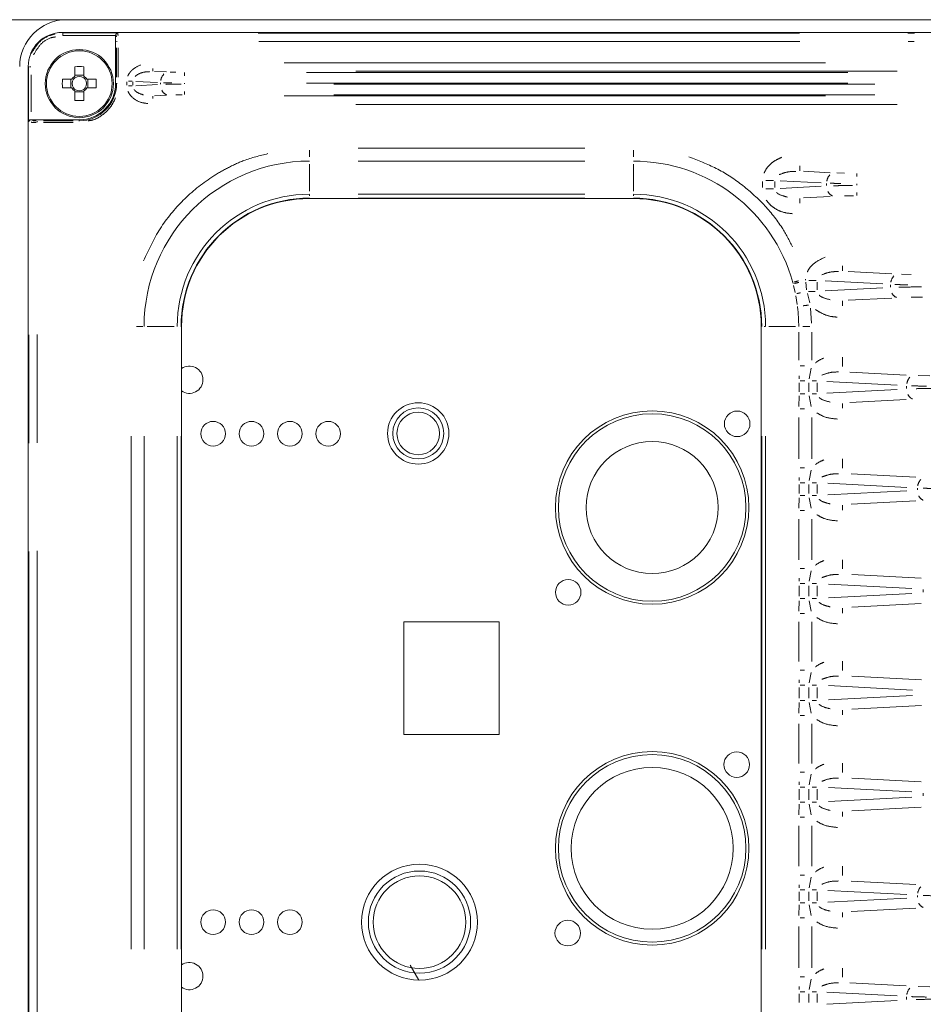
# Model space of a CAD drawing. Units: millimetres. Extents: x 111 to 4026, y 109 to 2871.
# Drawn here: x 3284 to 3390, y 2046 to 2161 of the extents above; entities that cross this region are included whole.
import ezdxf

# ---------------------------------------------------------------- set-up
doc = ezdxf.new("R2010")
doc.units = ezdxf.units.MM
doc.header["$LTSCALE"] = 10
doc.linetypes.add('PHANTOM', pattern=[12.7, 6.35, -1.27, 1.27, -1.27, 1.27, -1.27])

msp = doc.modelspace()

# ---------------------------------------------------------------- linework, layer by layer
at = {"color": 7, "linetype": 'Continuous', "lineweight": 15}
for p, q in [((2889.4718, 2161.358), (3657.1466, 2161.358)), ((3289.1412, 2159.858), (3651.1424, 2159.858)), ((3295.5665, 2159.8056), (3289.1937, 2159.8056)), ((3289.1937, 2159.5056), (3289.1937, 2159.8056)), ((3295.3918, 2159.5056), (3289.1937, 2159.5056)), ((3295.3918, 2153.858), (3295.3918, 2159.5056)), ((3285.1418, 2008.8574), (3285.1418, 2155.8587)), ((3285.1943, 2155.8062), (3285.1943, 2149.4334)), ((3290.6268, 2155.8426), (3290.6268, 2154.7259)), ((3291.6568, 2154.7259), (3291.6568, 2155.8426)), ((3290.274, 2154.373), (3289.1573, 2154.373)), ((3290.1585, 2154.373), (3290.1585, 2153.343)), ((3291.6568, 2154.8414), (3290.6268, 2154.8414)), ((3293.1264, 2154.373), (3292.0096, 2154.373)), ((3292.1251, 2153.343), (3292.1251, 2154.373)), ((3289.1573, 2153.343), (3290.274, 2153.343)), ((3292.0096, 2153.343), (3293.1264, 2153.343)), ((3290.6268, 2152.9902), (3290.6268, 2151.8735)), ((3290.6268, 2152.8747), (3291.6568, 2152.8747)), ((3291.6568, 2151.8735), (3291.6568, 2152.9902)), ((3285.4942, 2149.608), (3291.1418, 2149.608)), ((3318.1418, 2140.3668), (3356.1418, 2140.3668)), ((3303.1331, 2039.358), (3303.1331, 2125.358)), ((3371.1506, 2125.358), (3371.1506, 2039.358)), ((3340.4008, 2090.6631), (3329.2008, 2090.6631)), ((3329.2008, 2090.6631), (3329.2008, 2077.4631)), ((3340.4008, 2077.4631), (3340.4008, 2090.6631)), ((3329.2008, 2077.4631), (3340.4008, 2077.4631)), ((3329.9694, 2050.3773), (3330.9754, 2048.6349))]:
    msp.add_line(p, q, dxfattribs=at)
at = {"color": 8, "linetype": 'PHANTOM', "lineweight": 0}
for p, q in [((3289.1935, 2159.8058), (3289.1414, 2159.8579)), ((3295.3911, 2159.6009), (3295.4377, 2159.5916)), ((3295.5674, 2159.8054), (3295.6366, 2159.7916)), ((3312.1388, 2159.7914), (3389.1448, 2159.7914)), ((3295.5071, 2158.0515), (3295.5071, 2154.5981)), ((3295.5124, 2158.7916), (3295.5712, 2158.7916)), ((3295.7063, 2154.5981), (3295.7063, 2158.0515)), ((3312.187, 2158.7916), (3389.0967, 2158.7916)), ((3285.1941, 2155.8064), (3285.142, 2155.8585)), ((3285.4495, 2155.8062), (3285.284, 2155.8062)), ((3299.7836, 2155.3271), (3299.7836, 2155.6154)), ((3315.1911, 2156.3038), (3387.0925, 2156.3038)), ((3285.4942, 2154.8765), (3285.4942, 2150.5378)), ((3299.9715, 2155.2953), (3301.3662, 2155.2222)), ((3301.7966, 2155.2038), (3302.4464, 2155.1811)), ((3303.4987, 2155.1427), (3303.4987, 2154.7823)), ((3387.0925, 2155.3051), (3315.1911, 2155.3051)), ((3317.7916, 2155.1701), (3384.492, 2155.1701)), ((3295.5056, 2153.858), (3295.3933, 2153.858)), ((3295.5124, 2153.858), (3295.5712, 2153.858)), ((3296.7194, 2153.6648), (3296.7194, 2154.0512)), ((3297.3474, 2154.134), (3296.9145, 2154.134)), ((3297.3474, 2153.582), (3296.9145, 2153.582)), ((3297.4265, 2154.0512), (3297.4265, 2153.6648)), ((3297.7708, 2154.116), (3300.326, 2153.9821)), ((3300.326, 2153.734), (3297.7708, 2153.6001)), ((3300.6702, 2153.7838), (3300.6702, 2153.9323)), ((3303.4987, 2153.9027), (3303.4987, 2153.8134)), ((3317.7916, 2153.9218), (3384.492, 2153.9218)), ((3384.492, 2153.7942), (3317.7916, 2153.7942)), ((3299.7836, 2152.389), (3299.7836, 2152.1007)), ((3299.9715, 2152.4208), (3301.3662, 2152.4939)), ((3303.2125, 2152.543), (3302.4464, 2152.535)), ((3303.4987, 2152.5734), (3303.4987, 2152.9338)), ((3315.1911, 2152.411), (3387.0926, 2152.411)), ((3384.492, 2152.546), (3317.7916, 2152.546)), ((3387.0925, 2151.4123), (3315.1911, 2151.4123)), ((3285.4083, 2149.5622), (3285.399, 2149.6088)), ((3285.2083, 2149.3633), (3285.1945, 2149.4324)), ((3286.2083, 2149.3233), (3286.2083, 2149.4287)), ((3290.4018, 2149.4928), (3286.9483, 2149.4928)), ((3286.9483, 2149.2935), (3290.4018, 2149.2935)), ((3291.1418, 2149.4943), (3291.1418, 2149.6065)), ((3291.1418, 2149.4874), (3291.1418, 2149.4287)), ((3350.4418, 2146.2907), (3323.8418, 2146.2907)), ((3318.1418, 2146.0613), (3318.1418, 2145.2531)), ((3356.1418, 2146.0613), (3356.1418, 2145.2531)), ((3318.1418, 2144.3841), (3318.1418, 2141.2493)), ((3350.4418, 2144.7586), (3323.8418, 2144.7586)), ((3356.1418, 2141.2493), (3356.1418, 2144.3841)), ((3375.6714, 2143.6295), (3375.6714, 2144.2061)), ((3376.0959, 2143.5633), (3379.2462, 2143.3982)), ((3380.0057, 2143.3642), (3380.9036, 2143.3328)), ((3382.3576, 2143.2913), (3382.3576, 2142.9453)), ((3371.3134, 2141.6658), (3371.3134, 2142.3503)), ((3372.5694, 2142.497), (3371.7036, 2142.497)), ((3372.5694, 2141.5191), (3371.7036, 2141.5191)), ((3372.7276, 2141.6658), (3372.7276, 2142.3503)), ((3373.3745, 2142.4631), (3378.1752, 2142.2115)), ((3378.1752, 2141.8046), (3373.3745, 2141.553)), ((3378.8221, 2142.1267), (3378.8221, 2141.8893)), ((3382.3576, 2142.0859), (3382.3576, 2141.9302)), ((3318.1418, 2140.8325), (3318.1418, 2140.6971)), ((3318.1418, 2140.3674), (3318.1418, 2140.4139)), ((3350.4418, 2140.8749), (3323.8418, 2140.8749)), ((3323.8418, 2140.4146), (3350.4418, 2140.4146)), ((3356.1418, 2140.8325), (3356.1418, 2140.6971)), ((3356.1418, 2140.3674), (3356.1418, 2140.4139)), ((3375.6714, 2140.3866), (3375.6714, 2139.81)), ((3376.0959, 2140.4528), (3379.2462, 2140.6179)), ((3381.9622, 2140.6943), (3380.9036, 2140.6833)), ((3382.3576, 2140.7248), (3382.3576, 2141.0708)), ((3380.6714, 2131.8763), (3380.6714, 2132.4529)), ((3381.362, 2131.7961), (3386.4871, 2131.5275)), ((3387.6009, 2131.4765), (3388.7351, 2131.4368)), ((3374.8506, 2130.4922), (3374.8827, 2130.3747)), ((3374.9329, 2130.1729), (3375.135, 2129.3481)), ((3376.3386, 2130.7709), (3376.3238, 2130.8977)), ((3376.4737, 2129.663), (3376.365, 2130.553)), ((3377.5728, 2130.7438), (3376.7244, 2130.7438)), ((3377.7276, 2129.6631), (3377.7276, 2130.553)), ((3378.6406, 2130.6959), (3385.4162, 2130.3408)), ((3386.3291, 2130.2375), (3386.3291, 2129.9786)), ((3285.2084, 2035.4551), (3285.2084, 2129.261)), ((3286.2083, 2035.5032), (3286.2083, 2129.2129)), ((3375.2117, 2128.9507), (3375.3671, 2127.9209)), ((3376.8577, 2128.1233), (3376.5606, 2129.2343)), ((3376.6797, 2129.4723), (3377.4625, 2129.4723)), ((3385.4162, 2129.8753), (3378.6406, 2129.5202)), ((3380.6714, 2128.3398), (3380.6714, 2127.7632)), ((3381.362, 2128.42), (3386.4871, 2128.6886)), ((3390.0723, 2128.7932), (3388.7351, 2128.7793)), ((3377.0515, 2125.7371), (3376.9443, 2127.5062)), ((3298.5833, 2125.358), (3297.8521, 2125.358)), ((3302.2506, 2125.358), (3299.1158, 2125.358)), ((3303.0767, 2125.358), (3303.0356, 2125.358)), ((3303.0859, 2125.358), (3303.1324, 2125.358)), ((3371.1512, 2125.358), (3371.1977, 2125.358)), ((3371.6163, 2125.358), (3371.4809, 2125.358)), ((3375.1679, 2125.358), (3372.0331, 2125.358)), ((3376.8451, 2125.358), (3376.0369, 2125.358)), ((3375.5423, 2121.4113), (3375.5423, 2124.6616)), ((3377.0744, 2121.4114), (3377.0744, 2124.6616)), ((3380.6714, 2121.7451), (3380.6714, 2120.6666)), ((3376.7824, 2119.221), (3377.0229, 2120.4514)), ((3388.1654, 2119.6533), (3381.5612, 2119.9994)), ((3389.5667, 2119.5888), (3390.9372, 2119.5408)), ((3375.6163, 2117.6834), (3375.6163, 2118.7327)), ((3375.7291, 2118.9575), (3376.2629, 2118.9575)), ((3376.7309, 2117.6834), (3376.7309, 2118.7327)), ((3377.6179, 2118.9575), (3377.1398, 2118.9575)), ((3377.7276, 2117.6834), (3377.7276, 2118.7327)), ((3378.8398, 2118.8992), (3387.0945, 2118.4666)), ((3375.7291, 2117.4586), (3376.2629, 2117.4586)), ((3377.6179, 2117.4586), (3377.1398, 2117.4586)), ((3387.0945, 2117.9495), (3378.8398, 2117.5169)), ((3388.2067, 2118.3482), (3388.2067, 2118.0679)), ((3375.5534, 2115.9645), (3375.6052, 2117.1953)), ((3377.0229, 2115.9647), (3376.7824, 2117.1951)), ((3380.6714, 2116.3261), (3380.6714, 2115.7495)), ((3381.5612, 2116.4167), (3388.1654, 2116.7628)), ((3375.5423, 2109.8053), (3375.5423, 2114.6608)), ((3377.0744, 2109.8053), (3377.0744, 2114.6607)), ((3297.2092, 2112.458), (3297.2092, 2052.258)), ((3298.7413, 2112.458), (3298.7413, 2052.258)), ((3302.625, 2112.458), (3302.625, 2052.258)), ((3303.0853, 2052.258), (3303.0853, 2112.458)), ((3371.1983, 2112.458), (3371.1983, 2052.258)), ((3371.6586, 2052.258), (3371.6586, 2112.458)), ((3380.6714, 2109.7951), (3380.6714, 2108.7166)), ((3376.7824, 2107.271), (3377.0229, 2108.5014)), ((3389.3011, 2107.6438), (3381.6961, 2108.0423)), ((3375.7291, 2107.0075), (3376.2629, 2107.0075)), ((3377.6179, 2107.0075), (3377.1398, 2107.0075)), ((3378.9747, 2106.9421), (3388.2302, 2106.4571)), ((3375.6163, 2105.7334), (3375.6163, 2106.7827)), ((3376.7309, 2105.7334), (3376.7309, 2106.7827)), ((3377.7276, 2105.7334), (3377.7276, 2106.7827)), ((3388.2302, 2106.059), (3378.9747, 2105.5739)), ((3389.4773, 2106.3516), (3389.4773, 2106.1645)), ((3375.5534, 2104.0145), (3375.6052, 2105.2453)), ((3375.7291, 2105.5086), (3376.2629, 2105.5086)), ((3377.0229, 2104.0147), (3376.7824, 2105.2451)), ((3377.6179, 2105.5086), (3377.1398, 2105.5086)), ((3381.6961, 2104.4737), (3389.3011, 2104.8723)), ((3380.6714, 2104.3761), (3380.6714, 2103.7995)), ((3375.5423, 2097.9677), (3375.5423, 2102.7306)), ((3377.0744, 2097.9677), (3377.0744, 2102.7306)), ((3380.6714, 2097.9772), (3380.6714, 2096.8988)), ((3376.7824, 2095.4532), (3377.0229, 2096.6835)), ((3389.8957, 2095.7948), (3381.7667, 2096.2208)), ((3375.6163, 2093.6909), (3375.6163, 2094.9252)), ((3375.7291, 2095.1897), (3376.2629, 2095.1897)), ((3376.7309, 2093.6909), (3376.7309, 2094.9252)), ((3377.6179, 2095.1897), (3377.1398, 2095.1897)), ((3377.7276, 2094.9252), (3377.7276, 2093.6909)), ((3379.0453, 2095.1206), (3388.8248, 2094.6081)), ((3390.1425, 2094.4697), (3390.1425, 2094.1464)), ((3375.5534, 2091.9323), (3375.6052, 2093.1632)), ((3375.7291, 2093.4264), (3376.2629, 2093.4264)), ((3377.0229, 2091.9326), (3376.7824, 2093.1629)), ((3377.6179, 2093.4264), (3377.1398, 2093.4264)), ((3388.8248, 2094.008), (3379.0453, 2093.4955)), ((3380.6714, 2092.2939), (3380.6714, 2091.7173)), ((3381.7667, 2092.3953), (3389.8957, 2092.8213)), ((3375.5423, 2086.014), (3375.5423, 2090.6711)), ((3377.0744, 2086.014), (3377.0744, 2090.6711)), ((3380.6714, 2086.0463), (3380.6714, 2084.9678)), ((3376.7824, 2083.5222), (3377.0229, 2084.7526)), ((3389.9586, 2083.8605), (3381.7742, 2084.2894)), ((3375.6163, 2081.7276), (3375.6163, 2082.9885)), ((3375.7291, 2083.2587), (3376.2629, 2083.2587)), ((3376.7309, 2081.7276), (3376.7309, 2082.9885)), ((3377.6179, 2083.2587), (3377.1398, 2083.2587)), ((3377.7276, 2082.9885), (3377.7276, 2081.7276)), ((3379.0528, 2083.1892), (3388.8877, 2082.6738)), ((3375.7291, 2081.4574), (3376.2629, 2081.4574)), ((3377.6179, 2081.4574), (3377.1398, 2081.4574)), ((3388.8877, 2082.0423), (3379.0528, 2081.5268)), ((3375.5534, 2079.9633), (3375.6052, 2081.1941)), ((3377.0229, 2079.9635), (3376.7824, 2081.1939)), ((3380.6714, 2080.3249), (3380.6714, 2079.7483)), ((3381.7742, 2080.4266), (3389.9586, 2080.8556)), ((3375.5423, 2074.045), (3375.5423, 2078.7021)), ((3377.0744, 2074.045), (3377.0744, 2078.7021)), ((3380.6714, 2074.0772), (3380.6714, 2072.9988)), ((3376.7824, 2071.5532), (3377.0229, 2072.7835)), ((3389.8957, 2071.8948), (3381.7667, 2072.3208)), ((3375.6163, 2069.7909), (3375.6163, 2071.0252)), ((3375.7291, 2071.2897), (3376.2629, 2071.2897)), ((3376.7309, 2069.7909), (3376.7309, 2071.0252)), ((3377.6179, 2071.2897), (3377.1398, 2071.2897)), ((3377.7276, 2071.0252), (3377.7276, 2069.7909)), ((3379.0453, 2071.2206), (3388.8248, 2070.7081)), ((3388.8248, 2070.108), (3379.0453, 2069.5955)), ((3390.1425, 2070.5697), (3390.1425, 2070.2464)), ((3375.5534, 2068.0323), (3375.6052, 2069.2632)), ((3375.7291, 2069.5264), (3376.2629, 2069.5264)), ((3377.0229, 2068.0326), (3376.7824, 2069.2629)), ((3377.6179, 2069.5264), (3377.1398, 2069.5264)), ((3381.7667, 2068.4953), (3389.8957, 2068.9213)), ((3380.6714, 2068.3939), (3380.6714, 2067.8173)), ((3375.5423, 2061.9855), (3375.5423, 2066.7484)), ((3377.0744, 2061.9855), (3377.0744, 2066.7484)), ((3380.6714, 2061.9951), (3380.6714, 2060.9166)), ((3376.7824, 2059.471), (3377.0229, 2060.7014)), ((3389.3011, 2059.8438), (3381.6961, 2060.2423)), ((3375.6163, 2057.9334), (3375.6163, 2058.9827)), ((3375.7291, 2059.2075), (3376.2629, 2059.2075)), ((3376.7309, 2057.9334), (3376.7309, 2058.9827)), ((3377.6179, 2059.2075), (3377.1398, 2059.2075)), ((3377.7276, 2057.9334), (3377.7276, 2058.9827)), ((3378.9747, 2059.1421), (3388.2302, 2058.6571)), ((3389.4773, 2058.5516), (3389.4773, 2058.3645)), ((3375.5534, 2056.2145), (3375.6052, 2057.4453)), ((3375.7291, 2057.7086), (3376.2629, 2057.7086)), ((3377.0229, 2056.2147), (3376.7824, 2057.4451)), ((3377.6179, 2057.7086), (3377.1398, 2057.7086)), ((3388.2302, 2058.259), (3378.9747, 2057.7739)), ((3380.6714, 2056.5761), (3380.6714, 2055.9995)), ((3381.6961, 2056.6737), (3389.3011, 2057.0723)), ((3375.5423, 2050.0553), (3375.5423, 2054.9108)), ((3377.0744, 2050.0553), (3377.0744, 2054.9107)), ((3380.6714, 2050.0451), (3380.6714, 2048.9666)), ((3376.7824, 2047.521), (3377.0229, 2048.7514)), ((3388.1654, 2047.9533), (3381.5612, 2048.2994)), ((3375.6163, 2045.9834), (3375.6163, 2047.0327)), ((3375.7291, 2047.2575), (3376.2629, 2047.2575)), ((3376.7309, 2045.9834), (3376.7309, 2047.0327)), ((3377.6179, 2047.2575), (3377.1398, 2047.2575)), ((3377.7276, 2045.9834), (3377.7276, 2047.0327)), ((3378.8398, 2047.1992), (3387.0945, 2046.7666)), ((3389.5667, 2047.8888), (3390.9372, 2047.8408)), ((3387.0945, 2046.2495), (3378.8398, 2045.8169)), ((3388.2067, 2046.6482), (3388.2067, 2046.3679))]:
    msp.add_line(p, q, dxfattribs=at)
at = {"color": 7, "linetype": 'Continuous', "lineweight": 15}
for centre, radius in [((3291.1418, 2153.858), 4), ((3330.9073, 2112.7946), 3.6), ((3330.9073, 2112.7946), 3), ((3330.9073, 2112.7946), 2.5), ((3358.3523, 2104.0969), 11.35), ((3358.3523, 2104.0969), 11), ((3368.3219, 2113.9202), 1.5), ((3306.8437, 2112.7594), 1.45), ((3311.3436, 2112.7595), 1.45), ((3315.8437, 2112.7594), 1.45), ((3320.3437, 2112.7593), 1.45), ((3358.3523, 2104.0969), 7.75), ((3348.4995, 2094.1461), 1.5), ((3358.3523, 2064.0969), 11.35), ((3358.3523, 2064.0969), 11), ((3368.2731, 2073.9203), 1.5), ((3358.3523, 2064.0969), 9.5), ((3331.0522, 2055.4345), 6.8), ((3331.0522, 2055.4345), 6), ((3331.0522, 2055.4345), 5.4414), ((3306.8437, 2055.4343), 1.45), ((3311.3436, 2055.4344), 1.45), ((3315.8438, 2055.4343), 1.45), ((3348.4508, 2054.1461), 1.5)]:
    msp.add_circle(centre, radius, dxfattribs=at)
at = {"color": 8, "linetype": 'PHANTOM', "lineweight": 0}
msp.add_circle((3291.1418, 2153.858), 3.8534, dxfattribs=at)
at = {"color": 7, "linetype": 'Continuous', "lineweight": 15}
for centre, radius, start, end in [((3289.6466, 2155.858), 5.5, 90, 180), ((3291.1418, 2141.4797), 14.3722, 87.946477, 92.053523), ((3303.5099, 2153.858), 14.3619, 177.945005, 182.054995), ((3291.1418, 2153.858), 1.0091, 120.68693, 149.31307), ((3291.1418, 2153.858), 0.851, 142.758896, 217.241104), ((3291.1418, 2153.858), 0.851, 127.241104, 142.758896), ((3291.1418, 2153.858), 0.851, 52.758896, 127.241104), ((3291.1418, 2153.858), 1.0091, 30.68693, 59.31307), ((3291.1418, 2153.858), 0.851, 37.241104, 52.758896), ((3291.1418, 2153.858), 0.851, 322.758896, 37.241104), ((3278.7531, 2153.858), 14.3825, 357.947951, 2.052049), ((3291.1418, 2153.858), 1.0091, 210.68693, 239.31307), ((3291.1418, 2153.858), 0.851, 217.241104, 232.758896), ((3291.1418, 2153.858), 0.851, 232.758896, 307.241104), ((3291.1418, 2153.858), 4.25, 270, 0), ((3291.1418, 2153.858), 1.0091, 300.68693, 329.31307), ((3291.1418, 2153.858), 0.851, 307.241104, 322.758896), ((3291.1418, 2166.2468), 14.3825, 267.947951, 272.052049), ((3318.1418, 2125.358), 15.0087, 90, 180), ((3356.1418, 2125.358), 15.0087, 0, 90), ((3304.0522, 2119.0969), 1.6, 0, 125.062558), ((3304.0522, 2119.0969), 1.6, 234.937442, 0), ((3304.0522, 2049.0969), 1.6, 0, 125.062558), ((3304.0522, 2049.0969), 1.6, 234.937442, 0)]:
    msp.add_arc(centre, radius, start, end, dxfattribs=at)
at = {"color": 8, "linetype": 'PHANTOM', "lineweight": 0}
for centre, radius, start, end in [((3295.6351, 2159.5943), 0.1959, 102.926564, 157.93212), ((3302.0786, 2154.0161), 1.3974, 136.026586, 171.92892), ((3291.1418, 2153.858), 4.3653, 270, 0), ((3301.7426, 2153.4611), 0.9916, 203.07219, 248.451106), ((3285.4053, 2149.3641), 0.1962, 102.741217, 157.706258), ((3318.1418, 2125.358), 19.4005, 90, 180), ((3356.1418, 2125.358), 19.4005, 15.422744, 90), ((3380.174, 2142.2277), 1.3413, 136.022701, 171.931434), ((3318.1418, 2125.358), 15.5168, 90, 180), ((3318.1418, 2125.358), 15.0565, 90, 180), ((3356.1418, 2125.358), 15.5168, 0, 90), ((3356.1418, 2125.358), 15.0565, 0, 90), ((3379.8516, 2141.5593), 0.9521, 203.075114, 248.447796), ((3387.6813, 2130.3429), 1.3416, 136.028902, 171.929052), ((3387.3586, 2129.6439), 0.952, 203.073383, 248.449914), ((3356.1418, 2125.358), 19.4005, 0, 6.934022), ((3389.5588, 2118.4583), 1.3416, 136.028561, 171.929171), ((3389.2362, 2117.7285), 0.952, 203.073085, 248.449806), ((3390.8291, 2106.4418), 1.3413, 136.02276, 171.931335), ((3390.5068, 2105.8452), 0.9521, 203.074777, 248.448359), ((3390.8292, 2058.6418), 1.3413, 136.023006, 171.931199), ((3390.5068, 2058.0452), 0.9521, 203.075268, 248.447875), ((3389.5588, 2046.7583), 1.3416, 136.028561, 171.929171)]:
    msp.add_arc(centre, radius, start, end, dxfattribs=at)
at = {"color": 7, "linetype": 'Continuous', "lineweight": 15}
for centre, major_axis, ratio, start_param, end_param in [((3289.1424, 2155.8574), (2.8293, -2.8293), 0.99969546, 2.35634644, 3.92683852), ((3285.4942, 2149.6343), (0.3, 0), 0.08748866, 4.38892959, 4.71238898)]:
    msp.add_ellipse(centre, major_axis=major_axis, ratio=ratio, start_param=start_param, end_param=end_param, dxfattribs=at)
at = {"color": 8, "linetype": 'PHANTOM', "lineweight": 0}
for points, knots in [([(3288.2648, 2159.6856), (3288.0488, 2159.6259), (3287.345, 2159.4311), (3286.2722, 2158.7082), (3285.7676, 2157.8203), (3285.5154, 2157.3764)], [0, 0, 0, 0, 0.181248557, 0.590621219, 1, 1, 1, 1]), ([(3288.3442, 2159.3367), (3288.153, 2159.3079), (3287.4838, 2159.2073), (3286.4895, 2158.4805), (3286.0137, 2157.6415), (3285.7758, 2157.222)], [0, 0, 0, 0, 0.16670315, 0.58335098, 1, 1, 1, 1]), ([(3295.4486, 2159.5661), (3295.4542, 2159.5571), (3295.4688, 2159.5334), (3295.48, 2159.4214), (3295.487, 2159.3519)], [0, 0, 0, 0, 0.3792373, 1, 1, 1, 1]), ([(3295.6479, 2159.7709), (3295.6499, 2159.7677), (3295.6567, 2159.7569), (3295.6703, 2159.677), (3295.6802, 2159.5621), (3295.6863, 2159.4919)], [0, 0, 0, 0, 0.14028228, 0.47468646, 1, 1, 1, 1]), ([(3296.8408, 2154.7382), (3296.8444, 2154.7501), (3296.8884, 2154.8938), (3297.0536, 2155.1466), (3297.493, 2155.654), (3297.9807, 2155.8843), (3298.3338, 2156.0511)], [0, 0, 0, 0, 0.0181625, 0.22106982, 0.43599782, 1, 1, 1, 1]), ([(3299.373, 2155.26), (3299.1342, 2155.2453), (3298.6232, 2155.2139), (3298.0325, 2154.9896), (3297.7478, 2154.7462), (3297.6744, 2154.6835)], [0, 0, 0, 0, 0.394354277, 0.84395461, 1, 1, 1, 1]), ([(3297.5573, 2153.1828), (3297.5945, 2153.131), (3297.6886, 2152.9999), (3298.0429, 2152.7336), (3298.3967, 2152.6194), (3298.6594, 2152.5346)], [0, 0, 0, 0, 0.144204842, 0.364703981, 1, 1, 1, 1]), ([(3300.9993, 2153.9545), (3301.0982, 2153.9514), (3301.3978, 2153.942), (3301.7631, 2153.9363), (3302.0078, 2153.9324)], [0, 0, 0, 0, 0.33033774, 1, 1, 1, 1]), ([(3303.0821, 2153.7913), (3302.7139, 2153.7898), (3302.0782, 2153.7872), (3301.5328, 2153.7754), (3301.3033, 2153.7705)], [0, 0, 0, 0, 0.579200059, 1, 1, 1, 1]), ([(3292.1943, 2149.4943), (3292.4069, 2149.523), (3292.926, 2149.5932), (3293.6603, 2150.0254), (3294.391, 2150.6053), (3294.9931, 2151.335), (3295.2559, 2151.8989), (3295.3858, 2152.1779)], [0, 0, 0, 0, 0.14651962, 0.35764947, 0.57326087, 0.78887094, 1, 1, 1, 1]), ([(3299.1734, 2151.5187), (3298.8887, 2151.5494), (3298.2199, 2151.6215), (3297.5027, 2152.0738), (3297.0441, 2152.5644), (3296.9148, 2152.8188), (3296.8519, 2152.9425)], [0, 0, 0, 0, 0.29862423, 0.70151963, 0.85487252, 1, 1, 1, 1]), ([(3286.0601, 2149.2956), (3285.9846, 2149.2962), (3285.7761, 2149.2981), (3285.6124, 2149.3075), (3285.5079, 2149.3136)], [0, 0, 0, 0, 0.36177928, 1, 1, 1, 1]), ([(3286.0895, 2149.4948), (3286.0266, 2149.4955), (3285.8597, 2149.4973), (3285.7292, 2149.5069), (3285.648, 2149.5128)], [0, 0, 0, 0, 0.37746462, 1, 1, 1, 1]), ([(3313.2757, 2145.6372), (3312.3167, 2145.4013), (3310.6713, 2144.9965), (3308.4979, 2143.9705), (3306.0324, 2142.5425), (3303.2446, 2140.2597), (3300.479, 2136.9322), (3299.2747, 2134.3438), (3298.6789, 2133.0632)], [0, 0, 0, 0, 0.14748761, 0.25304805, 0.3585815, 0.57387914, 0.78917663, 1, 1, 1, 1]), ([(3374.8126, 2134.7095), (3374.4246, 2135.4626), (3373.506, 2137.2456), (3371.4841, 2139.7273), (3368.8841, 2142.0854), (3365.9219, 2144.0043), (3363.7409, 2144.8371), (3362.6581, 2145.2506)], [0, 0, 0, 0, 0.15362735, 0.36373585, 0.57681397, 0.78989114, 1, 1, 1, 1]), ([(3371.4863, 2143.3599), (3371.5654, 2143.5281), (3371.7331, 2143.8845), (3372.1677, 2144.3752), (3372.7706, 2144.8536), (3373.2812, 2145.0808), (3373.5566, 2145.2034)], [0, 0, 0, 0, 0.19502095, 0.41328118, 0.68354728, 1, 1, 1, 1]), ([(3375.2127, 2143.5513), (3374.8804, 2143.546), (3374.2148, 2143.5355), (3373.5849, 2143.2925), (3373.2695, 2143.1708)], [0, 0, 0, 0, 0.49931037, 1, 1, 1, 1]), ([(3379.2334, 2142.1644), (3379.3571, 2142.1601), (3379.7315, 2142.1472), (3380.1882, 2142.1392), (3380.494, 2142.1339)], [0, 0, 0, 0, 0.33035268, 1, 1, 1, 1]), ([(3381.8369, 2141.8927), (3381.3766, 2141.8906), (3380.582, 2141.887), (3379.9003, 2141.8708), (3379.6134, 2141.864)], [0, 0, 0, 0, 0.57919242, 1, 1, 1, 1]), ([(3372.9356, 2141.0876), (3372.9565, 2141.0642), (3373.0507, 2140.959), (3373.4756, 2140.7238), (3373.9009, 2140.6186), (3374.2246, 2140.5386)], [0, 0, 0, 0, 0.06370069, 0.2874549, 1, 1, 1, 1]), ([(3374.8038, 2138.5889), (3374.3788, 2138.6328), (3373.6518, 2138.7079), (3372.7766, 2139.1749), (3372.1583, 2139.6333), (3371.8727, 2140.0005), (3371.7452, 2140.1644)], [0, 0, 0, 0, 0.35616092, 0.60933369, 0.82555496, 1, 1, 1, 1]), ([(3376.5457, 2131.7478), (3376.6386, 2131.9146), (3376.8316, 2132.2614), (3377.4862, 2132.944), (3378.1677, 2133.2603), (3378.6604, 2133.489)], [0, 0, 0, 0, 0.20415353, 0.42454115, 1, 1, 1, 1]), ([(3380.2127, 2131.7981), (3379.8804, 2131.7928), (3379.2148, 2131.7822), (3378.5849, 2131.5392), (3378.2695, 2131.4175)], [0, 0, 0, 0, 0.49931065, 1, 1, 1, 1]), ([(3375.0038, 2130.5615), (3375.0501, 2130.5743), (3375.1945, 2130.6142), (3375.3799, 2130.6653), (3375.5058, 2130.7001)], [0, 0, 0, 0, 0.32077325, 1, 1, 1, 1]), ([(3375.0464, 2130.3924), (3375.0908, 2130.4046), (3375.2327, 2130.4434), (3375.4147, 2130.4929), (3375.5397, 2130.5268)], [0, 0, 0, 0, 0.312998293, 1, 1, 1, 1]), ([(3386.8226, 2130.2762), (3386.9711, 2130.2708), (3387.4204, 2130.2545), (3387.9685, 2130.2445), (3388.3354, 2130.2377)], [0, 0, 0, 0, 0.33035095, 1, 1, 1, 1]), ([(3389.9468, 2129.9917), (3389.3946, 2129.989), (3388.441, 2129.9844), (3387.623, 2129.964), (3387.2787, 2129.9554)], [0, 0, 0, 0, 0.57918742, 1, 1, 1, 1]), ([(3375.3192, 2129.2049), (3375.3602, 2129.2147), (3375.4897, 2129.2456), (3375.6539, 2129.2833), (3375.7661, 2129.309)], [0, 0, 0, 0, 0.31594848, 1, 1, 1, 1]), ([(3377.9356, 2129.0408), (3377.9565, 2129.0175), (3378.0507, 2128.9122), (3378.4756, 2128.6771), (3378.9009, 2128.5719), (3379.2246, 2128.4918)], [0, 0, 0, 0, 0.06369773, 0.28745265, 1, 1, 1, 1]), ([(3376.6945, 2127.8576), (3376.6264, 2127.8494), (3376.4139, 2127.8235), (3376.2164, 2127.7995), (3376.0823, 2127.7832)], [0, 0, 0, 0, 0.32075518, 1, 1, 1, 1]), ([(3380.0513, 2126.4491), (3379.8408, 2126.4641), (3379.2543, 2126.506), (3378.3745, 2126.7916), (3377.7829, 2127.163), (3377.5107, 2127.3339)], [0, 0, 0, 0, 0.23208593, 0.6465976, 1, 1, 1, 1]), ([(3377.5275, 2121.0892), (3377.5766, 2121.1313), (3377.859, 2121.3734), (3378.2058, 2121.5186), (3378.4924, 2121.6385)], [0, 0, 0, 0, 0.17378492, 1, 1, 1, 1]), ([(3375.6106, 2119.2212), (3375.6105, 2119.224), (3375.6081, 2119.3389), (3375.6004, 2119.4533), (3375.5929, 2119.565)], [0, 0, 0, 0, 0.02454716, 1, 1, 1, 1]), ([(3375.7084, 2120.7149), (3375.7564, 2120.7149), (3375.9063, 2120.7149), (3376.0986, 2120.7149), (3376.2292, 2120.7149)], [0, 0, 0, 0, 0.32078073, 1, 1, 1, 1]), ([(3380.2127, 2120.0118), (3379.8803, 2120.0065), (3379.2147, 2119.996), (3378.5848, 2119.7529), (3378.2694, 2119.6312)], [0, 0, 0, 0, 0.4993524, 1, 1, 1, 1]), ([(3388.7824, 2118.3881), (3388.9556, 2118.3816), (3389.4798, 2118.3619), (3390.1192, 2118.3497), (3390.5474, 2118.3415)], [0, 0, 0, 0, 0.33035167, 1, 1, 1, 1]), ([(3392.4274, 2118.0906), (3391.783, 2118.0874), (3390.6705, 2118.0819), (3389.7162, 2118.0571), (3389.3145, 2118.0467)], [0, 0, 0, 0, 0.57918049, 1, 1, 1, 1]), ([(3377.9356, 2117.0271), (3377.9565, 2117.0038), (3378.0507, 2116.8985), (3378.4756, 2116.6633), (3378.9008, 2116.5581), (3379.2245, 2116.4781)], [0, 0, 0, 0, 0.06370037, 0.28742389, 1, 1, 1, 1]), ([(3375.7081, 2115.7012), (3375.755, 2115.7012), (3375.9047, 2115.7012), (3376.097, 2115.7012), (3376.2292, 2115.7012)], [0, 0, 0, 0, 0.31262436, 1, 1, 1, 1]), ([(3380.0936, 2114.4801), (3379.5431, 2114.5307), (3378.6815, 2114.6097), (3377.9432, 2115.0461), (3377.6767, 2115.2036)], [0, 0, 0, 0, 0.63896425, 1, 1, 1, 1]), ([(3377.5275, 2109.1392), (3377.5766, 2109.1813), (3377.859, 2109.4234), (3378.2058, 2109.5686), (3378.4924, 2109.6885)], [0, 0, 0, 0, 0.17378589, 1, 1, 1, 1]), ([(3375.7084, 2108.7649), (3375.7564, 2108.7649), (3375.9063, 2108.7649), (3376.0986, 2108.7649), (3376.2292, 2108.7649)], [0, 0, 0, 0, 0.32078073, 1, 1, 1, 1]), ([(3380.2127, 2108.0618), (3379.8803, 2108.0565), (3379.2147, 2108.046), (3378.5848, 2107.8029), (3378.2694, 2107.6812)], [0, 0, 0, 0, 0.49935225, 1, 1, 1, 1]), ([(3375.6106, 2107.2712), (3375.6105, 2107.274), (3375.6081, 2107.3889), (3375.6004, 2107.5033), (3375.5929, 2107.615)], [0, 0, 0, 0, 0.02454729, 1, 1, 1, 1]), ([(3390.1353, 2106.368), (3390.3332, 2106.3604), (3390.9323, 2106.3373), (3391.663, 2106.323), (3392.1524, 2106.3134)], [0, 0, 0, 0, 0.33036112, 1, 1, 1, 1]), ([(3377.9356, 2105.0771), (3377.9565, 2105.0538), (3378.0507, 2104.9485), (3378.4756, 2104.7134), (3378.9008, 2104.6081), (3379.2245, 2104.5281)], [0, 0, 0, 0, 0.06370116, 0.28742402, 1, 1, 1, 1]), ([(3375.7081, 2103.7512), (3375.755, 2103.7512), (3375.9047, 2103.7512), (3376.097, 2103.7512), (3376.2292, 2103.7512)], [0, 0, 0, 0, 0.312624364, 1, 1, 1, 1]), ([(3380.0936, 2102.5301), (3379.5431, 2102.5807), (3378.6815, 2102.6597), (3377.9432, 2103.0961), (3377.6767, 2103.2536)], [0, 0, 0, 0, 0.63896425, 1, 1, 1, 1]), ([(3377.5275, 2097.3214), (3377.5766, 2097.3634), (3377.859, 2097.6055), (3378.2058, 2097.7507), (3378.4924, 2097.8707)], [0, 0, 0, 0, 0.17378582, 1, 1, 1, 1]), ([(3375.7084, 2096.947), (3375.7564, 2096.947), (3375.9063, 2096.947), (3376.0986, 2096.947), (3376.2292, 2096.947)], [0, 0, 0, 0, 0.320780733, 1, 1, 1, 1]), ([(3375.6106, 2095.4534), (3375.6105, 2095.4562), (3375.6081, 2095.5711), (3375.6004, 2095.6855), (3375.5929, 2095.7971)], [0, 0, 0, 0, 0.02455223, 1, 1, 1, 1]), ([(3380.2127, 2096.244), (3379.8803, 2096.2387), (3379.2147, 2096.2281), (3378.5848, 2095.9851), (3378.2694, 2095.8634)], [0, 0, 0, 0, 0.499352339, 1, 1, 1, 1]), ([(3377.9356, 2092.9949), (3377.9565, 2092.9716), (3378.0507, 2092.8664), (3378.4756, 2092.6312), (3378.9008, 2092.526), (3379.2245, 2092.4459)], [0, 0, 0, 0, 0.0637012, 0.28742399, 1, 1, 1, 1]), ([(3375.7081, 2091.6691), (3375.755, 2091.6691), (3375.9047, 2091.6691), (3376.097, 2091.6691), (3376.2292, 2091.6691)], [0, 0, 0, 0, 0.31262436, 1, 1, 1, 1]), ([(3380.0936, 2090.448), (3379.5431, 2090.4985), (3378.6815, 2090.5776), (3377.9432, 2091.0139), (3377.6767, 2091.1714)], [0, 0, 0, 0, 0.63896437, 1, 1, 1, 1]), ([(3375.7084, 2085.0161), (3375.7564, 2085.0161), (3375.9063, 2085.0161), (3376.0986, 2085.0161), (3376.2292, 2085.0161)], [0, 0, 0, 0, 0.320780733, 1, 1, 1, 1]), ([(3377.5275, 2085.3904), (3377.5766, 2085.4325), (3377.859, 2085.6746), (3378.2058, 2085.8198), (3378.4924, 2085.9397)], [0, 0, 0, 0, 0.17378559, 1, 1, 1, 1]), ([(3375.6106, 2083.5224), (3375.6105, 2083.5252), (3375.6081, 2083.6401), (3375.6004, 2083.7545), (3375.5929, 2083.8662)], [0, 0, 0, 0, 0.02455052, 1, 1, 1, 1]), ([(3380.2127, 2084.313), (3379.8803, 2084.3077), (3379.2147, 2084.2972), (3378.5848, 2084.0541), (3378.2694, 2083.9324)], [0, 0, 0, 0, 0.49935233, 1, 1, 1, 1]), ([(3377.9356, 2081.0259), (3377.9565, 2081.0026), (3378.0507, 2080.8973), (3378.4756, 2080.6622), (3378.9008, 2080.557), (3379.2245, 2080.4769)], [0, 0, 0, 0, 0.06370118, 0.28742405, 1, 1, 1, 1]), ([(3375.7081, 2079.7), (3375.755, 2079.7), (3375.9047, 2079.7), (3376.097, 2079.7), (3376.2292, 2079.7)], [0, 0, 0, 0, 0.31262436, 1, 1, 1, 1]), ([(3380.0936, 2078.4789), (3379.5431, 2078.5295), (3378.6815, 2078.6086), (3377.9432, 2079.0449), (3377.6767, 2079.2024)], [0, 0, 0, 0, 0.6389643, 1, 1, 1, 1]), ([(3377.5275, 2073.4214), (3377.5766, 2073.4634), (3377.859, 2073.7055), (3378.2058, 2073.8507), (3378.4924, 2073.9707)], [0, 0, 0, 0, 0.1737858, 1, 1, 1, 1]), ([(3375.7084, 2073.047), (3375.7564, 2073.047), (3375.9063, 2073.047), (3376.0986, 2073.047), (3376.2292, 2073.047)], [0, 0, 0, 0, 0.320780733, 1, 1, 1, 1]), ([(3380.2127, 2072.344), (3379.8803, 2072.3387), (3379.2147, 2072.3281), (3378.5848, 2072.0851), (3378.2694, 2071.9634)], [0, 0, 0, 0, 0.49935229, 1, 1, 1, 1]), ([(3375.6106, 2071.5534), (3375.6105, 2071.5562), (3375.6081, 2071.6711), (3375.6004, 2071.7855), (3375.5929, 2071.8971)], [0, 0, 0, 0, 0.02454992, 1, 1, 1, 1]), ([(3377.9356, 2069.0949), (3377.9565, 2069.0716), (3378.0507, 2068.9664), (3378.4756, 2068.7312), (3378.9008, 2068.626), (3379.2245, 2068.5459)], [0, 0, 0, 0, 0.06370159, 0.28742435, 1, 1, 1, 1]), ([(3375.7081, 2067.7691), (3375.755, 2067.7691), (3375.9047, 2067.7691), (3376.097, 2067.7691), (3376.2292, 2067.7691)], [0, 0, 0, 0, 0.31262436, 1, 1, 1, 1]), ([(3380.0936, 2066.548), (3379.5431, 2066.5985), (3378.6815, 2066.6776), (3377.9432, 2067.1139), (3377.6767, 2067.2714)], [0, 0, 0, 0, 0.63896445, 1, 1, 1, 1]), ([(3377.5275, 2061.3392), (3377.5766, 2061.3813), (3377.859, 2061.6234), (3378.2058, 2061.7686), (3378.4924, 2061.8885)], [0, 0, 0, 0, 0.1737857, 1, 1, 1, 1]), ([(3375.7084, 2060.9649), (3375.7564, 2060.9649), (3375.9063, 2060.9649), (3376.0986, 2060.9649), (3376.2292, 2060.9649)], [0, 0, 0, 0, 0.32078073, 1, 1, 1, 1]), ([(3375.6106, 2059.4712), (3375.6105, 2059.474), (3375.6081, 2059.5889), (3375.6004, 2059.7033), (3375.5929, 2059.815)], [0, 0, 0, 0, 0.02455256, 1, 1, 1, 1]), ([(3380.2127, 2060.2618), (3379.8803, 2060.2565), (3379.2147, 2060.246), (3378.5848, 2060.0029), (3378.2694, 2059.8812)], [0, 0, 0, 0, 0.49935243, 1, 1, 1, 1]), ([(3390.1353, 2058.568), (3390.3332, 2058.5604), (3390.9323, 2058.5373), (3391.663, 2058.523), (3392.1524, 2058.5134)], [0, 0, 0, 0, 0.3303611, 1, 1, 1, 1]), ([(3377.9356, 2057.2771), (3377.9565, 2057.2538), (3378.0507, 2057.1485), (3378.4756, 2056.9134), (3378.9008, 2056.8081), (3379.2245, 2056.7281)], [0, 0, 0, 0, 0.06370127, 0.28742402, 1, 1, 1, 1]), ([(3375.7081, 2055.9512), (3375.755, 2055.9512), (3375.9047, 2055.9512), (3376.097, 2055.9512), (3376.2292, 2055.9512)], [0, 0, 0, 0, 0.31262436, 1, 1, 1, 1]), ([(3380.0936, 2054.7301), (3379.5431, 2054.7807), (3378.6815, 2054.8597), (3377.9432, 2055.2961), (3377.6767, 2055.4536)], [0, 0, 0, 0, 0.63896425, 1, 1, 1, 1]), ([(3377.5275, 2049.3892), (3377.5766, 2049.4313), (3377.859, 2049.6734), (3378.2058, 2049.8186), (3378.4924, 2049.9385)], [0, 0, 0, 0, 0.17378499, 1, 1, 1, 1]), ([(3375.7084, 2049.0149), (3375.7564, 2049.0149), (3375.9063, 2049.0149), (3376.0986, 2049.0149), (3376.2292, 2049.0149)], [0, 0, 0, 0, 0.32078073, 1, 1, 1, 1]), ([(3380.2127, 2048.3118), (3379.8803, 2048.3065), (3379.2147, 2048.296), (3378.5848, 2048.0529), (3378.2694, 2047.9312)], [0, 0, 0, 0, 0.4993524, 1, 1, 1, 1]), ([(3375.6106, 2047.5212), (3375.6105, 2047.524), (3375.6081, 2047.6389), (3375.6004, 2047.7533), (3375.5929, 2047.865)], [0, 0, 0, 0, 0.02454716, 1, 1, 1, 1]), ([(3388.7824, 2046.6881), (3388.9556, 2046.6816), (3389.4798, 2046.6619), (3390.1192, 2046.6497), (3390.5474, 2046.6415)], [0, 0, 0, 0, 0.33035164, 1, 1, 1, 1]), ([(3392.4274, 2046.3906), (3391.783, 2046.3874), (3390.6705, 2046.3819), (3389.7162, 2046.3571), (3389.3145, 2046.3467)], [0, 0, 0, 0, 0.57918049, 1, 1, 1, 1])]:
    msp.add_open_spline(points, degree=3, knots=knots, dxfattribs=at)
at = {"color": 7, "linetype": 'Continuous', "lineweight": 15}
msp.add_open_spline([(3285.1943, 2149.4334), (3285.1943, 2149.4341), (3285.1951, 2149.4653), (3285.2123, 2149.5193), (3285.2692, 2149.5748), (3285.3318, 2149.605), (3285.3765, 2149.6079), (3285.3989, 2149.6094)], degree=3, knots=[0, 0, 0, 0, 0.00838079, 0.38341828, 0.65236471, 0.82562716, 1, 1, 1, 1], dxfattribs=at)

doc.saveas('drawing.dxf')
